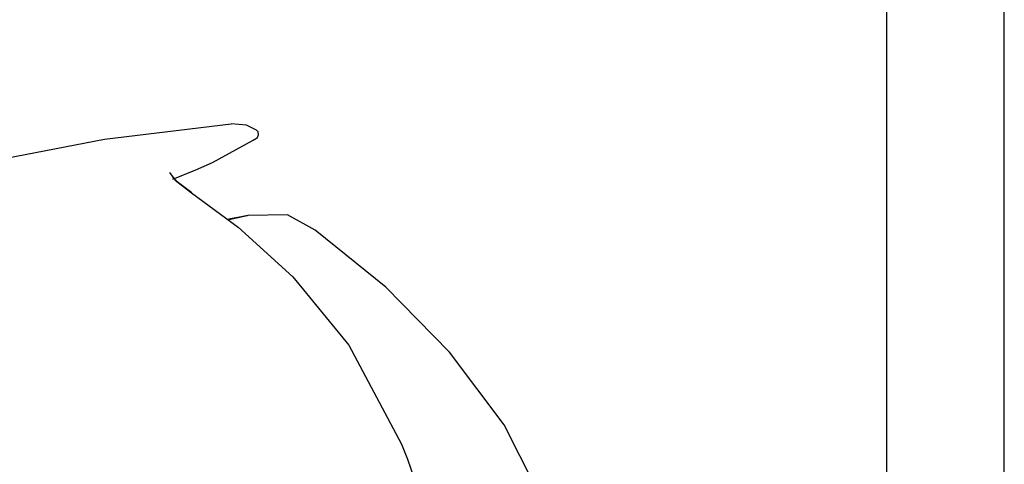
# Model space of a CAD drawing. Units: millimetres. Extents: x -395 to -10, y 7 to 253991.
# Drawn here: x -54 to -49, y 101 to 103 of the extents above; entities that cross this region are included whole.
import ezdxf

# ---------------------------------------------------------------- set-up
doc = ezdxf.new("R2010")
doc.units = ezdxf.units.MM
doc.linetypes.add('PHANTOM', pattern=[15, 7.5, -1.5, 1.5, -1.5, 1.5, -1.5])

# ---------------------------------------------------------------- blocks, each defined once
blk = doc.blocks.new('VIS-UWFFB_R0022')
at = {"color": 112, "linetype": 'PHANTOM'}
blk.add_line((-52.2916, 100.6819), (-52.2926, 100.6814), dxfattribs=at)
for points in [[(-54.3079, 102.1371), (-53.8058, 102.2328), (-53.1603, 102.3112)], [(-53.0319, 102.2794), (-53.0837, 102.305), (-53.1603, 102.3112)], [(-53.0379, 102.2349), (-53.0273, 102.2418), (-53.021, 102.2552), (-53.0235, 102.2699), (-53.0319, 102.2794)], [(-53.2561, 102.1154), (-53.049, 102.2275), (-53.0408, 102.2329), (-53.0379, 102.2349)], [(-53.4575, 102.0307), (-53.3406, 102.0774), (-53.2561, 102.1154)], [(-53.4743, 102.0632), (-53.4461, 102.0255), (-53.3639, 101.9611)], [(-53.4607, 102.0433), (-53.4597, 102.0411), (-53.4558, 102.0363), (-53.4366, 102.0178), (-53.3622, 101.9614)], [(-53.3639, 101.9611), (-53.126, 101.7862), (-52.8473, 101.5336)], [(-53.0754, 101.8455), (-53.1194, 101.8367), (-53.1754, 101.8255)], [(-53.0754, 101.8455), (-53.0764, 101.8451), (-53.0803, 101.8441), (-53.1712, 101.8237)], [(-52.7335, 101.7706), (-52.8747, 101.8483), (-53.0754, 101.8455)], [(-51.373, 99.7676), (-51.5225, 100.2928), (-51.771, 100.7789), (-52.0483, 101.15), (-52.3731, 101.4799), (-52.7335, 101.7706)], [(-52.8473, 101.5336), (-52.5618, 101.1846), (-52.2926, 100.6814)], [(-52.2926, 100.6814), (-52.2634, 100.6051), (-52.2296, 100.5067)]]:
    blk.add_lwpolyline(points, dxfattribs=at)

msp = doc.modelspace()

# ---------------------------------------------------------------- linework, layer by layer
at = {"color": 20, "linetype": 'Continuous'}
for p, q in [((-49.82279627, 114.6641784), (-49.82279627, 78.6641784)), ((-49.22279627, 78.7141784), (-49.22279627, 114.6641784))]:
    msp.add_line(p, q, dxfattribs=at)

# ---------------------------------------------------------------- block references
at = {"color": 7}
msp.add_blockref('VIS-UWFFB_R0022', (0, 0), dxfattribs=at)

doc.saveas('drawing.dxf')
